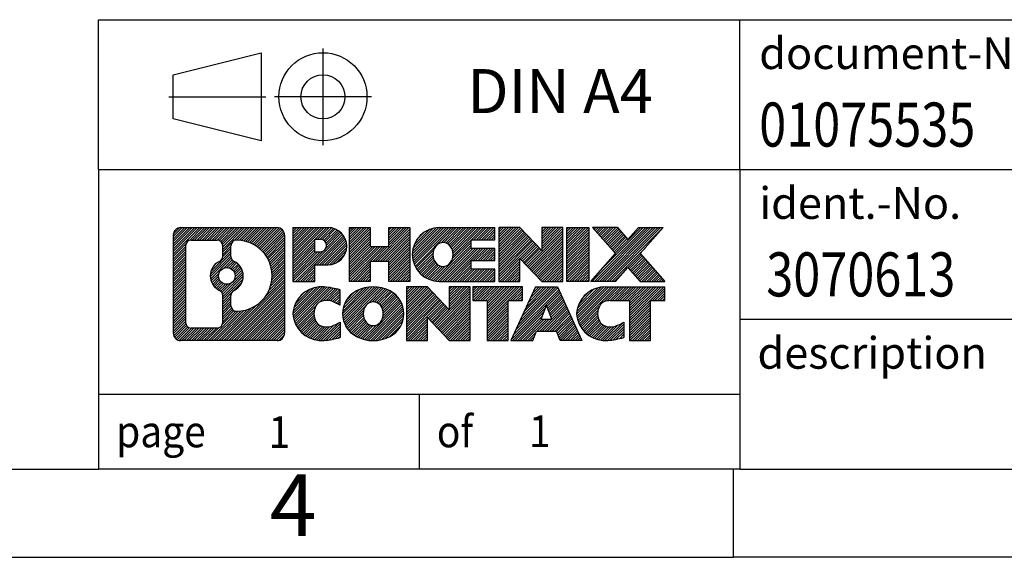
# Model space of a CAD drawing. Units: millimetres. Extents: x -415 to -118, y -267 to -57.
# Drawn here: x -258 to -202, y -267 to -237 of the extents above; entities that cross this region are included whole.
import ezdxf

# ---------------------------------------------------------------- set-up
doc = ezdxf.new("R2010")
doc.units = ezdxf.units.MM
doc.linetypes.add('DOT_CENTER', pattern=[14, 12, -1, 0, -1])
doc.linetypes.add('PHANTOM', pattern=[13, 10, -1, 0, -1, 0, -1])
doc.layers.add('1', color=7, linetype='Continuous')
doc.styles.add('CONVERTER_11', font='txt.shx', dxfattribs={"width": 0.9})
doc.styles.add('CONVERTER_12', font='txt.shx', dxfattribs={"width": 0.81})
doc.styles.add('CONVERTER_13', font='txt.shx', dxfattribs={"width": 0.855})
pattern_1 = [(45, (0, 0), (-0.0707106781186548, 0.0707106781186548), [])]

# ---------------------------------------------------------------- blocks, each defined once
blk = doc.blocks.new('_rahmen', base_point=(-123.4999999999899, -267.0000000000051))
at = {"layer": '1', "linetype": 'Continuous'}
h = blk.add_hatch(dxfattribs=at)
h.set_pattern_fill('_USER', color=2, scale=0.1, angle=45, pattern_type=0)
h.set_pattern_definition(pattern_1)
edge = h.paths.add_edge_path()
edge.add_arc((-248.3839050247945, -248.7177446154052), 0.4242446153837989, 90, 180)
edge.add_line((-248.8081496401773, -248.7177446154052), (-248.8081496401773, -254.2822553846054))
edge.add_arc((-248.3839050247945, -254.2822553846054), 0.4242446153828041, 180, 270)
edge.add_line((-248.3839050247945, -254.7064999999887), (-242.9105929340777, -254.7064999999887))
edge.add_arc((-242.9105929340777, -254.2822553846054), 0.4242446153832873, 270, 360)
edge.add_line((-242.4863483186938, -254.2822553846054), (-242.4863483186938, -248.7177446154052))
edge.add_arc((-242.9105929340777, -248.7177446154052), 0.4242446153838841, 0, 90)
edge.add_line((-242.9105929340777, -248.2935000000214), (-248.3839050247945, -248.2935000000214))
edge = h.paths.add_edge_path(flags=16)
edge.add_arc((-245.764319374277, -251.0366268437607), 0.4709789327785074, 0, 360)
edge = h.paths.add_edge_path(flags=16)
edge.add_arc((-245.7405043596042, -251.0366268437607), 0.911848150144459, 295.3740086781764, 424.6259913218075)
edge.add_arc((-245.2144616615163, -249.9274852437929), 0.315716923076792, 180, 244.6259913216482, ccw=False)
edge.add_line((-245.5301785845931, -249.9274852437929), (-245.5301785845931, -249.3219499552861))
edge.add_arc((-245.2144616615163, -249.3219499552861), 0.3157169230760711, 90.18896704254593, 180, ccw=False)
edge.add_arc((-245.2088455262063, -251.0247849028552), 2.018561131933266, -90.18896704241422, 90.18896704241422, ccw=False)
edge.add_arc((-245.2144616615163, -252.7276198504242), 0.315716923076792, 180, 269.81103295745413, ccw=False)
edge.add_line((-245.5301785845931, -252.7276198504242), (-245.5301785845931, -252.1457684437291))
edge.add_arc((-245.2144616615163, -252.1457684437291), 0.3157169230765328, 115.3740086783518, 180, ccw=False)
edge = h.paths.add_edge_path(flags=16)
edge.add_line((-247.790010348048, -253.9939444444318), (-246.3141770870384, -253.9939444444318))
edge.add_arc((-246.3141770870384, -253.6782275213551), 0.3157169230767067, 270, 360)
edge.add_line((-245.9984601639618, -253.6782275213551), (-245.9984601639618, -252.1474565898235))
edge.add_arc((-246.3141770870384, -252.1474565898235), 0.315716923076593, 0, 64.80558935146027)
edge.add_arc((-245.7915926394634, -251.0366268437607), 0.9118975235576147, 115.19441064852819, 244.8055893514878, ccw=False)
edge.add_arc((-246.3141770870384, -249.9257970976985), 0.3157169230761203, 295.1944106485397, 360)
edge.add_line((-245.9984601639618, -249.9257970976985), (-245.9984601639618, -249.321772478638))
edge.add_arc((-246.3141770870384, -249.321772478638), 0.315716923076593, 0, 90)
edge.add_line((-246.3141770870384, -249.0060555555618), (-247.790010348048, -249.0060555555618))
edge.add_arc((-247.790010348048, -249.321772478638), 0.3157169230761951, 90, 180)
edge.add_line((-248.1057272711237, -249.321772478638), (-248.1057272711237, -253.6782275213551))
edge.add_arc((-247.790010348048, -253.6782275213551), 0.3157169230756836, 180, 270)
h = blk.add_hatch(dxfattribs=at)
h.set_pattern_fill('_USER', color=2, scale=0.1, angle=45, pattern_type=0)
h.set_pattern_definition(pattern_1)
edge = h.paths.add_edge_path()
edge.add_arc((-248.3839050247945, -248.7177446154052), 0.4242446153837989, 90, 180)
edge.add_line((-248.8081496401773, -248.7177446154052), (-248.8081496401773, -254.2822553846054))
edge.add_arc((-248.3839050247945, -254.2822553846054), 0.4242446153828041, 180, 270)
edge.add_line((-248.3839050247945, -254.7064999999887), (-242.9105929340777, -254.7064999999887))
edge.add_arc((-242.9105929340777, -254.2822553846054), 0.4242446153832873, 270, 360)
edge.add_line((-242.4863483186938, -254.2822553846054), (-242.4863483186938, -248.7177446154052))
edge.add_arc((-242.9105929340777, -248.7177446154052), 0.4242446153838841, 0, 90)
edge.add_line((-242.9105929340777, -248.2935000000214), (-248.3839050247945, -248.2935000000214))
edge = h.paths.add_edge_path(flags=16)
edge.add_arc((-245.764319374277, -251.0366268437607), 0.4709789327785074, 0, 360)
edge = h.paths.add_edge_path(flags=16)
edge.add_arc((-245.7405043596042, -251.0366268437607), 0.911848150144459, 295.3740086781764, 424.6259913218075)
edge.add_arc((-245.2144616615163, -249.9274852437929), 0.315716923076792, 180, 244.6259913216482, ccw=False)
edge.add_line((-245.5301785845931, -249.9274852437929), (-245.5301785845931, -249.3219499552861))
edge.add_arc((-245.2144616615163, -249.3219499552861), 0.3157169230760711, 90.18896704254593, 180, ccw=False)
edge.add_arc((-245.2088455262063, -251.0247849028552), 2.018561131933266, -90.18896704241422, 90.18896704241422, ccw=False)
edge.add_arc((-245.2144616615163, -252.7276198504242), 0.315716923076792, 180, 269.81103295745413, ccw=False)
edge.add_line((-245.5301785845931, -252.7276198504242), (-245.5301785845931, -252.1457684437291))
edge.add_arc((-245.2144616615163, -252.1457684437291), 0.3157169230765328, 115.3740086783518, 180, ccw=False)
edge = h.paths.add_edge_path(flags=16)
edge.add_line((-247.790010348048, -253.9939444444318), (-246.3141770870384, -253.9939444444318))
edge.add_arc((-246.3141770870384, -253.6782275213551), 0.3157169230767067, 270, 360)
edge.add_line((-245.9984601639618, -253.6782275213551), (-245.9984601639618, -252.1474565898235))
edge.add_arc((-246.3141770870384, -252.1474565898235), 0.315716923076593, 0, 64.80558935146027)
edge.add_arc((-245.7915926394634, -251.0366268437607), 0.9118975235576147, 115.19441064852819, 244.8055893514878, ccw=False)
edge.add_arc((-246.3141770870384, -249.9257970976985), 0.3157169230761203, 295.1944106485397, 360)
edge.add_line((-245.9984601639618, -249.9257970976985), (-245.9984601639618, -249.321772478638))
edge.add_arc((-246.3141770870384, -249.321772478638), 0.315716923076593, 0, 90)
edge.add_line((-246.3141770870384, -249.0060555555618), (-247.790010348048, -249.0060555555618))
edge.add_arc((-247.790010348048, -249.321772478638), 0.3157169230761951, 90, 180)
edge.add_line((-248.1057272711237, -249.321772478638), (-248.1057272711237, -253.6782275213551))
edge.add_arc((-247.790010348048, -253.6782275213551), 0.3157169230756836, 180, 270)
h = blk.add_hatch(dxfattribs=at)
h.set_pattern_fill('_USER', color=2, scale=0.1, angle=45, pattern_type=0)
h.set_pattern_definition(pattern_1)
edge = h.paths.add_edge_path()
edge.add_line((-242.009231237827, -248.2935000000032), (-242.009231237827, -251.3473095238144))
edge.add_line((-242.009231237827, -251.3473095238144), (-240.7687268275729, -251.3473095238144))
edge.add_line((-240.7687268275729, -251.3473095238144), (-240.7687268275729, -250.4042312826706))
edge.add_line((-240.7687268275729, -250.4042312826706), (-240.0099592397926, -250.4042312826706))
edge.add_arc((-240.0099592397926, -249.3488656413369), 1.055365641333708, 270, 450)
edge.add_line((-240.0099592397926, -248.2935000000032), (-242.009231237827, -248.2935000000032))
edge = h.paths.add_edge_path(flags=16)
edge.add_line((-240.451431766031, -248.9566058454433), (-240.7687268275729, -248.9566058454433))
edge.add_line((-240.7687268275729, -248.9566058454433), (-240.7687268275729, -249.6623334947855))
edge.add_line((-240.7687268275729, -249.6623334947855), (-240.451431766031, -249.6623334947855))
edge.add_arc((-240.451431766031, -249.3094696701144), 0.3528638246711182, 270, 450)
h = blk.add_hatch(dxfattribs=at)
h.set_pattern_fill('_USER', color=2, scale=0.1, angle=45, pattern_type=0)
h.set_pattern_definition(pattern_1)
edge = h.paths.add_edge_path()
edge.add_line((-242.009231237827, -248.2935000000032), (-242.009231237827, -251.3473095238144))
edge.add_line((-242.009231237827, -251.3473095238144), (-240.7687268275729, -251.3473095238144))
edge.add_line((-240.7687268275729, -251.3473095238144), (-240.7687268275729, -250.4042312826706))
edge.add_line((-240.7687268275729, -250.4042312826706), (-240.0099592397926, -250.4042312826706))
edge.add_arc((-240.0099592397926, -249.3488656413369), 1.055365641333708, 270, 450)
edge.add_line((-240.0099592397926, -248.2935000000032), (-242.009231237827, -248.2935000000032))
edge = h.paths.add_edge_path(flags=16)
edge.add_line((-240.451431766031, -248.9566058454433), (-240.7687268275729, -248.9566058454433))
edge.add_line((-240.7687268275729, -248.9566058454433), (-240.7687268275729, -249.6623334947855))
edge.add_line((-240.7687268275729, -249.6623334947855), (-240.451431766031, -249.6623334947855))
edge.add_arc((-240.451431766031, -249.3094696701144), 0.3528638246711182, 270, 450)
h = blk.add_hatch(dxfattribs=at)
h.set_pattern_fill('_USER', color=2, scale=0.1, angle=45, pattern_type=0)
h.set_pattern_definition(pattern_1)
h.paths.add_polyline_path([(-235.3773038137788, -248.2935000000032), (-235.3773038137788, -251.3473095238144), (-236.5700965159452, -251.3473095238144), (-236.5700965159452, -250.2130374149706), (-237.6197540938527, -250.2130374149706), (-237.6197540938527, -251.3473095238144), (-238.8125467960193, -251.3473095238144), (-238.8125467960193, -248.2935000000032), (-237.6197540938527, -248.2935000000032), (-237.6197540938527, -249.3623333333378), (-236.5700965159452, -249.3623333333378), (-236.5700965159452, -248.2935000000032)])
h = blk.add_hatch(dxfattribs=at)
h.set_pattern_fill('_USER', color=2, scale=0.1, angle=45, pattern_type=0)
h.set_pattern_definition(pattern_1)
h.paths.add_polyline_path([(-235.3773038137788, -248.2935000000032), (-235.3773038137788, -251.3473095238144), (-236.5700965159452, -251.3473095238144), (-236.5700965159452, -250.2130374149706), (-237.6197540938527, -250.2130374149706), (-237.6197540938527, -251.3473095238144), (-238.8125467960193, -251.3473095238144), (-238.8125467960193, -248.2935000000032), (-237.6197540938527, -248.2935000000032), (-237.6197540938527, -249.3623333333378), (-236.5700965159452, -249.3623333333378), (-236.5700965159452, -248.2935000000032)])
h = blk.add_hatch(dxfattribs=at)
h.set_pattern_fill('_USER', color=2, scale=0.1, angle=45, pattern_type=0)
h.set_pattern_definition(pattern_1)
edge = h.paths.add_edge_path()
edge.add_arc((-233.7087410208052, -249.8204047619091), 1.526904761905882, 90, 270)
edge.add_line((-233.7087410208052, -251.3473095238144), (-230.5584212970242, -251.3473095238144))
edge.add_line((-230.5584212970242, -251.3473095238144), (-230.5584212970242, -250.6492959183719))
edge.add_line((-230.5584212970242, -250.6492959183719), (-231.8943491234519, -250.6492959183719))
edge.add_line((-231.8943491234519, -250.6492959183719), (-231.8943491234519, -250.1694115646302))
edge.add_line((-231.8943491234519, -250.1694115646302), (-230.5584212970242, -250.1694115646302))
edge.add_line((-230.5584212970242, -250.1694115646302), (-230.5584212970242, -249.4713979591879))
edge.add_line((-230.5584212970242, -249.4713979591879), (-231.8943491234519, -249.4713979591879))
edge.add_line((-231.8943491234519, -249.4713979591879), (-231.8943491234519, -248.9915136054462))
edge.add_line((-231.8943491234519, -248.9915136054462), (-230.5584212970242, -248.9915136054462))
edge.add_line((-230.5584212970242, -248.9915136054462), (-230.5584212970242, -248.2935000000032))
edge.add_line((-230.5584212970242, -248.2935000000032), (-233.7087410208052, -248.2935000000032))
edge = h.paths.add_edge_path(flags=16)
edge.add_arc((-233.2927289742937, -249.8204047619091), 0.7717997786796724, 141.8795802028404, 218.1204197971562)
edge.add_arc((-233.49246901064, -249.9771359400295), 0.5179085730134372, 218.1204197971511, 321.8795802028566)
edge.add_arc((-233.6922090469862, -249.8204047619091), 0.7717997786796373, 321.8795802028437, 398.1204197971596)
edge.add_arc((-233.49246901064, -249.6636735837886), 0.5179085730135266, 38.12041979714334, 141.8795802028489)
h = blk.add_hatch(dxfattribs=at)
h.set_pattern_fill('_USER', color=2, scale=0.1, angle=45, pattern_type=0)
h.set_pattern_definition(pattern_1)
edge = h.paths.add_edge_path()
edge.add_arc((-233.7087410208052, -249.8204047619091), 1.526904761905882, 90, 270)
edge.add_line((-233.7087410208052, -251.3473095238144), (-230.5584212970242, -251.3473095238144))
edge.add_line((-230.5584212970242, -251.3473095238144), (-230.5584212970242, -250.6492959183719))
edge.add_line((-230.5584212970242, -250.6492959183719), (-231.8943491234519, -250.6492959183719))
edge.add_line((-231.8943491234519, -250.6492959183719), (-231.8943491234519, -250.1694115646302))
edge.add_line((-231.8943491234519, -250.1694115646302), (-230.5584212970242, -250.1694115646302))
edge.add_line((-230.5584212970242, -250.1694115646302), (-230.5584212970242, -249.4713979591879))
edge.add_line((-230.5584212970242, -249.4713979591879), (-231.8943491234519, -249.4713979591879))
edge.add_line((-231.8943491234519, -249.4713979591879), (-231.8943491234519, -248.9915136054462))
edge.add_line((-231.8943491234519, -248.9915136054462), (-230.5584212970242, -248.9915136054462))
edge.add_line((-230.5584212970242, -248.9915136054462), (-230.5584212970242, -248.2935000000032))
edge.add_line((-230.5584212970242, -248.2935000000032), (-233.7087410208052, -248.2935000000032))
edge = h.paths.add_edge_path(flags=16)
edge.add_arc((-233.2927289742937, -249.8204047619091), 0.7717997786796724, 141.8795802028404, 218.1204197971562)
edge.add_arc((-233.49246901064, -249.9771359400295), 0.5179085730134372, 218.1204197971511, 321.8795802028566)
edge.add_arc((-233.6922090469862, -249.8204047619091), 0.7717997786796373, 321.8795802028437, 398.1204197971596)
edge.add_arc((-233.49246901064, -249.6636735837886), 0.5179085730135266, 38.12041979714334, 141.8795802028489)
h = blk.add_hatch(dxfattribs=at)
h.set_pattern_fill('_USER', color=2, scale=0.1, angle=45, pattern_type=0)
h.set_pattern_definition(pattern_1)
h.paths.add_polyline_path([(-229.1270700544248, -248.2935000000032), (-230.3198627565913, -248.2935000000032), (-230.3198627565913, -251.3473095238144), (-229.1270700544248, -251.3473095238144), (-229.1270700544248, -250.0385340136097), (-227.8865656441708, -251.3473095238144), (-226.6937729420042, -251.3473095238144), (-226.6937729420042, -248.2935000000032), (-227.8865656441708, -248.2935000000032), (-227.8865656441708, -249.6022755102084)])
h = blk.add_hatch(dxfattribs=at)
h.set_pattern_fill('_USER', color=2, scale=0.1, angle=45, pattern_type=0)
h.set_pattern_definition(pattern_1)
h.paths.add_polyline_path([(-229.1270700544248, -248.2935000000032), (-230.3198627565913, -248.2935000000032), (-230.3198627565913, -251.3473095238144), (-229.1270700544248, -251.3473095238144), (-229.1270700544248, -250.0385340136097), (-227.8865656441708, -251.3473095238144), (-226.6937729420042, -251.3473095238144), (-226.6937729420042, -248.2935000000032), (-227.8865656441708, -248.2935000000032), (-227.8865656441708, -249.6022755102084)])
h = blk.add_hatch(dxfattribs=at)
h.set_pattern_fill('_USER', color=2, scale=0.1, angle=45, pattern_type=0)
h.set_pattern_definition(pattern_1)
h.paths.add_polyline_path([(-225.2147099913174, -248.2935000000032), (-225.2147099913174, -251.3473095238144), (-226.4552144015703, -251.3473095238144), (-226.4552144015703, -248.2935000000032)])
h = blk.add_hatch(dxfattribs=at)
h.set_pattern_fill('_USER', color=2, scale=0.1, angle=45, pattern_type=0)
h.set_pattern_definition(pattern_1)
h.paths.add_polyline_path([(-225.2147099913174, -248.2935000000032), (-225.2147099913174, -251.3473095238144), (-226.4552144015703, -251.3473095238144), (-226.4552144015703, -248.2935000000032)])
h = blk.add_hatch(dxfattribs=at)
h.set_pattern_fill('_USER', color=2, scale=0.1, angle=45, pattern_type=0)
h.set_pattern_definition(pattern_1)
h.paths.add_polyline_path([(-222.3949480433938, -248.2935000000032), (-220.9922238256466, -248.2935000000032), (-222.2947534564131, -249.7664505300394), (-220.8968004094728, -251.3473095238144), (-222.2995246272211, -251.3473095238144), (-222.9961155652866, -250.5595777385207), (-223.6927065033523, -251.3473095238144), (-225.0954307211005, -251.3473095238144), (-223.6974776741602, -249.7664505300394), (-225.0000073049277, -248.2935000000032), (-223.5972830871784, -248.2935000000032), (-222.9961155652866, -248.9733233215587)])
h = blk.add_hatch(dxfattribs=at)
h.set_pattern_fill('_USER', color=2, scale=0.1, angle=45, pattern_type=0)
h.set_pattern_definition(pattern_1)
h.paths.add_polyline_path([(-222.3949480433938, -248.2935000000032), (-220.9922238256466, -248.2935000000032), (-222.2947534564131, -249.7664505300394), (-220.8968004094728, -251.3473095238144), (-222.2995246272211, -251.3473095238144), (-222.9961155652866, -250.5595777385207), (-223.6927065033523, -251.3473095238144), (-225.0954307211005, -251.3473095238144), (-223.6974776741602, -249.7664505300394), (-225.0000073049277, -248.2935000000032), (-223.5972830871784, -248.2935000000032), (-222.9961155652866, -248.9733233215587)])
h = blk.add_hatch(dxfattribs=at)
h.set_pattern_fill('_USER', color=2, scale=0.1, angle=45, pattern_type=0)
h.set_pattern_definition(pattern_1)
edge = h.paths.add_edge_path()
edge.add_arc((-240.8035752508172, -253.1795952380834), 1.205656168390944, 164.9381082228765, 195.0618917770948)
edge.add_arc((-240.3844474073544, -253.0668048760486), 1.639695123939387, 195.0618917770896, 275.1581447696395)
edge.add_arc((-240.6733035020903, -249.866914292827), 4.852596863498138, 275.1581447696249, 285.9799912583529)
edge.add_line((-239.3373755849725, -254.5319965986278), (-239.3373755849725, -253.6594795918246))
edge.add_arc((-240.5154306269974, -251.7691288726747), 2.227384008972737, 288.4480761181328, 301.9309089499593, ccw=False)
edge.add_arc((-240.0972628933366, -253.0226746487119), 0.9059297849849192, 246.62772211187098, 288.4480761181585, ccw=False)
edge.add_arc((-240.2537029260386, -253.3846666674219), 0.5115800601948034, 208.5214732576956, 246.62772211182738, ccw=False)
edge.add_arc((-239.8763456679583, -253.1795952380834), 0.9410597353332545, 151.4785267422669, 208.5214732577057, ccw=False)
edge.add_arc((-240.2537029260386, -252.9745238087444), 0.5115800601948779, 113.37227788819911, 151.4785267423044, ccw=False)
edge.add_arc((-240.0972628933366, -253.336515827455), 0.9059297849853228, 71.5519238818535, 113.37227788812899, ccw=False)
edge.add_arc((-240.5154306269974, -254.5900616034916), 2.227384008973478, 58.06909105004081, 71.5519238818672, ccw=False)
edge.add_line((-239.3373755849725, -252.6997108843417), (-239.3373755849725, -251.8271938775384))
edge.add_arc((-240.6733035020903, -256.4922761833393), 4.852596863498068, 74.02000874164739, 84.84185523037506)
edge.add_arc((-240.3844474073544, -253.2923856001183), 1.639695123940507, 84.84185523036236, 164.9381082228864)
h = blk.add_hatch(dxfattribs=at)
h.set_pattern_fill('_USER', color=2, scale=0.1, angle=45, pattern_type=0)
h.set_pattern_definition(pattern_1)
edge = h.paths.add_edge_path()
edge.add_arc((-240.8035752508172, -253.1795952380834), 1.205656168390944, 164.9381082228765, 195.0618917770948)
edge.add_arc((-240.3844474073544, -253.0668048760486), 1.639695123939387, 195.0618917770896, 275.1581447696395)
edge.add_arc((-240.6733035020903, -249.866914292827), 4.852596863498138, 275.1581447696249, 285.9799912583529)
edge.add_line((-239.3373755849725, -254.5319965986278), (-239.3373755849725, -253.6594795918246))
edge.add_arc((-240.5154306269974, -251.7691288726747), 2.227384008972737, 288.4480761181328, 301.9309089499593, ccw=False)
edge.add_arc((-240.0972628933366, -253.0226746487119), 0.9059297849849192, 246.62772211187098, 288.4480761181585, ccw=False)
edge.add_arc((-240.2537029260386, -253.3846666674219), 0.5115800601948034, 208.5214732576956, 246.62772211182738, ccw=False)
edge.add_arc((-239.8763456679583, -253.1795952380834), 0.9410597353332545, 151.4785267422669, 208.5214732577057, ccw=False)
edge.add_arc((-240.2537029260386, -252.9745238087444), 0.5115800601948779, 113.37227788819911, 151.4785267423044, ccw=False)
edge.add_arc((-240.0972628933366, -253.336515827455), 0.9059297849853228, 71.5519238818535, 113.37227788812899, ccw=False)
edge.add_arc((-240.5154306269974, -254.5900616034916), 2.227384008973478, 58.06909105004081, 71.5519238818672, ccw=False)
edge.add_line((-239.3373755849725, -252.6997108843417), (-239.3373755849725, -251.8271938775384))
edge.add_arc((-240.6733035020903, -256.4922761833393), 4.852596863498068, 74.02000874164739, 84.84185523037506)
edge.add_arc((-240.3844474073544, -253.2923856001183), 1.639695123940507, 84.84185523036236, 164.9381082228864)
h = blk.add_hatch(dxfattribs=at)
h.set_pattern_fill('_USER', color=2, scale=0.1, angle=45, pattern_type=0)
h.set_pattern_definition(pattern_1)
edge = h.paths.add_edge_path()
edge.add_arc((-237.7343563832668, -253.1795952380834), 1.45803408365149, 117.5481481756624, 242.4518518243375)
edge.add_arc((-237.4534164914335, -252.6410202277801), 2.065479772208509, 242.4518518243402, 297.5481481756871)
edge.add_arc((-237.1724765996002, -253.1795952380834), 1.458034083652003, 297.548148175701, 422.451851824299)
edge.add_arc((-237.4534164914335, -253.7181702483862), 2.065479772208568, 62.45185182430637, 117.5481481756664)
edge = h.paths.add_edge_path(flags=16)
edge.add_arc((-237.4534164914335, -253.0228640599629), 0.5179085730132998, 38.12041979714704, 141.8795802028588)
edge.add_arc((-237.2536764550874, -253.1795952380834), 0.7717997786794633, 141.8795802028363, 218.1204197971687)
edge.add_arc((-237.4534164914335, -253.3363264162034), 0.5179085730137354, 218.1204197971931, 321.879580202801)
edge.add_arc((-237.6531565277799, -253.1795952380834), 0.7717997786796947, 321.8795802028417, 398.1204197971533)
h = blk.add_hatch(dxfattribs=at)
h.set_pattern_fill('_USER', color=2, scale=0.1, angle=45, pattern_type=0)
h.set_pattern_definition(pattern_1)
edge = h.paths.add_edge_path()
edge.add_arc((-237.7343563832668, -253.1795952380834), 1.45803408365149, 117.5481481756624, 242.4518518243375)
edge.add_arc((-237.4534164914335, -252.6410202277801), 2.065479772208509, 242.4518518243402, 297.5481481756871)
edge.add_arc((-237.1724765996002, -253.1795952380834), 1.458034083652003, 297.548148175701, 422.451851824299)
edge.add_arc((-237.4534164914335, -253.7181702483862), 2.065479772208568, 62.45185182430637, 117.5481481756664)
edge = h.paths.add_edge_path(flags=16)
edge.add_arc((-237.4534164914335, -253.0228640599629), 0.5179085730132998, 38.12041979714704, 141.8795802028588)
edge.add_arc((-237.2536764550874, -253.1795952380834), 0.7717997786794633, 141.8795802028363, 218.1204197971687)
edge.add_arc((-237.4534164914335, -253.3363264162034), 0.5179085730137354, 218.1204197971931, 321.879580202801)
edge.add_arc((-237.6531565277799, -253.1795952380834), 0.7717997786796947, 321.8795802028417, 398.1204197971533)
h = blk.add_hatch(dxfattribs=at)
h.set_pattern_fill('_USER', color=2, scale=0.1, angle=45, pattern_type=0)
h.set_pattern_definition(pattern_1)
h.paths.add_polyline_path([(-234.3755088748434, -251.6526904761776), (-235.568301577011, -251.6526904761776), (-235.568301577011, -254.7064999999887), (-234.3755088748434, -254.7064999999887), (-234.3755088748434, -253.3977244897841), (-233.1350044645905, -254.7064999999887), (-231.9422117624241, -254.7064999999887), (-231.9422117624241, -251.6526904761776), (-233.1350044645905, -251.6526904761776), (-233.1350044645905, -252.9614659863827)])
h = blk.add_hatch(dxfattribs=at)
h.set_pattern_fill('_USER', color=2, scale=0.1, angle=45, pattern_type=0)
h.set_pattern_definition(pattern_1)
h.paths.add_polyline_path([(-234.3755088748434, -251.6526904761776), (-235.568301577011, -251.6526904761776), (-235.568301577011, -254.7064999999887), (-234.3755088748434, -254.7064999999887), (-234.3755088748434, -253.3977244897841), (-233.1350044645905, -254.7064999999887), (-231.9422117624241, -254.7064999999887), (-231.9422117624241, -251.6526904761776), (-233.1350044645905, -251.6526904761776), (-233.1350044645905, -252.9614659863827)])
h = blk.add_hatch(dxfattribs=at)
h.set_pattern_fill('_USER', color=2, scale=0.1, angle=45, pattern_type=0)
h.set_pattern_definition(pattern_1)
h.paths.add_polyline_path([(-231.7990766381639, -251.6526904761776), (-231.7990766381639, -252.4379557823012), (-230.9879776006893, -252.4379557823012), (-230.9879776006893, -254.7064999999887), (-229.7951848985228, -254.7064999999887), (-229.7951848985228, -252.4379557823012), (-228.9840858610503, -252.4379557823012), (-228.9840858610503, -251.6526904761776)])
h = blk.add_hatch(dxfattribs=at)
h.set_pattern_fill('_USER', color=2, scale=0.1, angle=45, pattern_type=0)
h.set_pattern_definition(pattern_1)
h.paths.add_polyline_path([(-231.7990766381639, -251.6526904761776), (-231.7990766381639, -252.4379557823012), (-230.9879776006893, -252.4379557823012), (-230.9879776006893, -254.7064999999887), (-229.7951848985228, -254.7064999999887), (-229.7951848985228, -252.4379557823012), (-228.9840858610503, -252.4379557823012), (-228.9840858610503, -251.6526904761776)])
h = blk.add_hatch(dxfattribs=at)
h.set_pattern_fill('_USER', color=2, scale=0.1, angle=45, pattern_type=0)
h.set_pattern_definition(pattern_1)
h.paths.add_polyline_path([(-225.6051539948494, -254.7064999999887), (-226.8456584051033, -254.7064999999887), (-227.0571384585791, -254.1655394557708), (-228.1895800352529, -254.1655394557708), (-228.4010600887287, -254.7064999999887), (-229.6415644989817, -254.7064999999887), (-228.2436114520424, -251.6526904761776), (-227.0031070417897, -251.6526904761776)])
h.paths.add_polyline_path([(-227.9235244841079, -253.4849761904642), (-227.3231940097254, -253.4849761904642), (-227.6233592469155, -252.7171612244775)], flags=16)
h = blk.add_hatch(dxfattribs=at)
h.set_pattern_fill('_USER', color=2, scale=0.1, angle=45, pattern_type=0)
h.set_pattern_definition(pattern_1)
h.paths.add_polyline_path([(-225.6051539948494, -254.7064999999887), (-226.8456584051033, -254.7064999999887), (-227.0571384585791, -254.1655394557708), (-228.1895800352529, -254.1655394557708), (-228.4010600887287, -254.7064999999887), (-229.6415644989817, -254.7064999999887), (-228.2436114520424, -251.6526904761776), (-227.0031070417897, -251.6526904761776)])
h.paths.add_polyline_path([(-227.9235244841079, -253.4849761904642), (-227.3231940097254, -253.4849761904642), (-227.6233592469155, -252.7171612244775)], flags=16)
h = blk.add_hatch(dxfattribs=at)
h.set_pattern_fill('_USER', color=2, scale=0.1, angle=45, pattern_type=0)
h.set_pattern_definition(pattern_1)
edge = h.paths.add_edge_path()
edge.add_arc((-224.2817459281015, -253.2923856001183), 1.639695123940214, 90, 164.938108222895)
edge.add_arc((-224.7008737715631, -253.1795952380834), 1.205656168393002, 164.9381082229028, 195.0618917770959)
edge.add_arc((-224.2817459281015, -253.0668048760486), 1.639695123940448, 195.0618917771012, 275.1581447696762)
edge.add_arc((-224.5706020228373, -249.866914292827), 4.852596863498825, 275.1581447696364, 285.9799912583387)
edge.add_line((-223.2346741057206, -254.5319965986284), (-223.2346741057206, -253.6594795918251))
edge.add_arc((-224.4127291477445, -251.7691288726753), 2.227384008972746, 288.4480761181335, 301.9309089499397, ccw=False)
edge.add_arc((-223.9945614140826, -253.0226746487119), 0.9059297849852801, 246.6277221118183, 288.44807611808176, ccw=False)
edge.add_arc((-224.1510014467857, -253.3846666674219), 0.5115800601960215, 208.5214732576866, 246.6277221118449, ccw=False)
edge.add_arc((-223.7736441887043, -253.1795952380834), 0.9410597353348924, 151.4785267423624, 208.5214732576695, ccw=False)
edge.add_arc((-224.1510014467857, -252.9745238087444), 0.5115800601944143, 109.33714321948531, 151.4785267424225, ccw=False)
edge.add_arc((-224.004331448682, -253.3924787891273), 0.9545230068260935, 90, 109.337143219432, ccw=False)
edge.add_line((-224.004331448682, -252.4379557823012), (-222.9006921491139, -252.4379557823012))
edge.add_line((-222.9006921491139, -252.4379557823012), (-222.9006921491139, -254.7064999999887))
edge.add_line((-222.9006921491139, -254.7064999999887), (-221.7078994469462, -254.7064999999887))
edge.add_line((-221.7078994469462, -254.7064999999887), (-221.7078994469462, -252.4379557823012))
edge.add_line((-221.7078994469462, -252.4379557823012), (-220.8968004094728, -252.4379557823012))
edge.add_line((-220.8968004094728, -252.4379557823012), (-220.8968004094728, -251.6526904761776))
edge.add_line((-220.8968004094728, -251.6526904761776), (-224.2817459281015, -251.6526904761781))
h = blk.add_hatch(dxfattribs=at)
h.set_pattern_fill('_USER', color=2, scale=0.1, angle=45, pattern_type=0)
h.set_pattern_definition(pattern_1)
edge = h.paths.add_edge_path()
edge.add_arc((-224.2817459281015, -253.2923856001183), 1.639695123940214, 90, 164.938108222895)
edge.add_arc((-224.7008737715631, -253.1795952380834), 1.205656168393002, 164.9381082229028, 195.0618917770959)
edge.add_arc((-224.2817459281015, -253.0668048760486), 1.639695123940448, 195.0618917771012, 275.1581447696762)
edge.add_arc((-224.5706020228373, -249.866914292827), 4.852596863498825, 275.1581447696364, 285.9799912583387)
edge.add_line((-223.2346741057206, -254.5319965986284), (-223.2346741057206, -253.6594795918251))
edge.add_arc((-224.4127291477445, -251.7691288726753), 2.227384008972746, 288.4480761181335, 301.9309089499397, ccw=False)
edge.add_arc((-223.9945614140826, -253.0226746487119), 0.9059297849852801, 246.6277221118183, 288.44807611808176, ccw=False)
edge.add_arc((-224.1510014467857, -253.3846666674219), 0.5115800601960215, 208.5214732576866, 246.6277221118449, ccw=False)
edge.add_arc((-223.7736441887043, -253.1795952380834), 0.9410597353348924, 151.4785267423624, 208.5214732576695, ccw=False)
edge.add_arc((-224.1510014467857, -252.9745238087444), 0.5115800601944143, 109.33714321948531, 151.4785267424225, ccw=False)
edge.add_arc((-224.004331448682, -253.3924787891273), 0.9545230068260935, 90, 109.337143219432, ccw=False)
edge.add_line((-224.004331448682, -252.4379557823012), (-222.9006921491139, -252.4379557823012))
edge.add_line((-222.9006921491139, -252.4379557823012), (-222.9006921491139, -254.7064999999887))
edge.add_line((-222.9006921491139, -254.7064999999887), (-221.7078994469462, -254.7064999999887))
edge.add_line((-221.7078994469462, -254.7064999999887), (-221.7078994469462, -252.4379557823012))
edge.add_line((-221.7078994469462, -252.4379557823012), (-220.8968004094728, -252.4379557823012))
edge.add_line((-220.8968004094728, -252.4379557823012), (-220.8968004094728, -251.6526904761776))
edge.add_line((-220.8968004094728, -251.6526904761776), (-224.2817459281015, -251.6526904761781))
at = {"color": 2, "linetype": 'Continuous'}
for p, q in [((-248.3839050247945, -248.2935000000214), (-242.9105929340777, -248.2935000000214)), ((-242.009231237827, -248.2935000000032), (-240.0099592397926, -248.2935000000032)), ((-242.009231237827, -248.2935000000032), (-242.009231237827, -251.3473095238144)), ((-238.8125467960193, -248.2935000000032), (-238.8125467960193, -251.3473095238144)), ((-238.8125467960193, -248.2935000000032), (-237.6197540938527, -248.2935000000032)), ((-237.6197540938527, -248.2935000000032), (-237.6197540938527, -249.3623333333378)), ((-236.5700965159452, -249.3623333333378), (-236.5700965159452, -248.2935000000032)), ((-236.5700965159452, -248.2935000000032), (-235.3773038137788, -248.2935000000032)), ((-235.3773038137788, -248.2935000000032), (-235.3773038137788, -251.3473095238144)), ((-233.7087410208052, -248.2935000000032), (-230.5584212970242, -248.2935000000032)), ((-230.5584212970242, -248.9915136054462), (-230.5584212970242, -248.2935000000032)), ((-229.1270700544248, -248.2935000000032), (-230.3198627565913, -248.2935000000032)), ((-230.3198627565913, -248.2935000000032), (-230.3198627565913, -251.3473095238144)), ((-227.8865656441708, -249.6022755102084), (-229.1270700544248, -248.2935000000032)), ((-226.6937729420042, -248.2935000000032), (-227.8865656441708, -248.2935000000032)), ((-227.8865656441708, -248.2935000000032), (-227.8865656441708, -249.6022755102084)), ((-226.6937729420042, -251.3473095238144), (-226.6937729420042, -248.2935000000032)), ((-226.4552144015703, -251.3473095238144), (-226.4552144015703, -248.2935000000032)), ((-226.4552144015703, -248.2935000000032), (-225.2147099913174, -248.2935000000032)), ((-225.2147099913174, -248.2935000000032), (-225.2147099913174, -251.3473095238144)), ((-225.0000073049277, -248.2935000000032), (-223.6974776741602, -249.7664505300394)), ((-223.5972830871784, -248.2935000000032), (-225.0000073049277, -248.2935000000032)), ((-223.5972830871784, -248.2935000000032), (-222.9961155652866, -248.9733233215587)), ((-222.9961155652866, -248.9733233215587), (-222.3949480433938, -248.2935000000032)), ((-222.3949480433938, -248.2935000000032), (-220.9922238256466, -248.2935000000032)), ((-222.2947534564131, -249.7664505300394), (-220.9922238256466, -248.2935000000032)), ((-248.8081496401773, -248.7177446154052), (-248.8081496401773, -254.2822553846054)), ((-247.790010348048, -249.0060555555618), (-246.3141770870384, -249.0060555555618)), ((-242.4863483186938, -248.7177446154052), (-242.4863483186938, -254.2822553846054)), ((-240.7687268275729, -249.6623334947855), (-240.7687268275729, -248.9566058454433)), ((-240.7687268275729, -248.9566058454433), (-240.451431766031, -248.9566058454433)), ((-231.8943491234519, -248.9915136054462), (-230.5584212970242, -248.9915136054462)), ((-231.8943491234519, -249.4713979591879), (-231.8943491234519, -248.9915136054462)), ((-248.1057272711237, -249.321772478638), (-248.1057272711237, -253.6782275213551)), ((-245.9984601639618, -249.9257970976985), (-245.9984601639618, -249.321772478638)), ((-245.5301785845931, -249.9274852437929), (-245.5301785845931, -249.3219499552861)), ((-240.7687268275729, -249.6623334947855), (-240.451431766031, -249.6623334947855)), ((-237.6197540938527, -249.3623333333378), (-236.5700965159452, -249.3623333333378)), ((-230.5584212970242, -249.4713979591879), (-231.8943491234519, -249.4713979591879)), ((-230.5584212970242, -250.1694115646302), (-230.5584212970242, -249.4713979591879)), ((-225.0954307211005, -251.3473095238144), (-223.6974776741602, -249.7664505300394)), ((-222.2947534564131, -249.7664505300394), (-220.8968004094728, -251.3473095238144)), ((-236.5700965159452, -250.2130374149706), (-237.6197540938527, -250.2130374149706)), ((-237.6197540938527, -250.2130374149706), (-237.6197540938527, -251.3473095238144)), ((-236.5700965159452, -251.3473095238144), (-236.5700965159452, -250.2130374149706)), ((-231.8943491234519, -250.6492959183719), (-231.8943491234519, -250.1694115646302)), ((-231.8943491234519, -250.1694115646302), (-230.5584212970242, -250.1694115646302)), ((-229.1270700544248, -250.0385340136097), (-227.8865656441708, -251.3473095238144)), ((-229.1270700544248, -251.3473095238144), (-229.1270700544248, -250.0385340136097)), ((-240.7687268275729, -251.3473095238144), (-240.7687268275729, -250.4042312826706)), ((-240.7687268275729, -250.4042312826706), (-240.0099592397926, -250.4042312826706)), ((-230.5584212970242, -250.6492959183719), (-231.8943491234519, -250.6492959183719)), ((-230.5584212970242, -251.3473095238144), (-230.5584212970242, -250.6492959183719)), ((-223.6927065033523, -251.3473095238144), (-222.9961155652866, -250.5595777385207)), ((-222.9961155652866, -250.5595777385207), (-222.2995246272211, -251.3473095238144)), ((-242.009231237827, -251.3473095238144), (-240.7687268275729, -251.3473095238144)), ((-237.6197540938527, -251.3473095238144), (-238.8125467960193, -251.3473095238144)), ((-235.3773038137788, -251.3473095238144), (-236.5700965159452, -251.3473095238144)), ((-233.7087410208052, -251.3473095238144), (-230.5584212970242, -251.3473095238144)), ((-230.3198627565913, -251.3473095238144), (-229.1270700544248, -251.3473095238144)), ((-227.8865656441708, -251.3473095238144), (-226.6937729420042, -251.3473095238144)), ((-225.2147099913174, -251.3473095238144), (-226.4552144015703, -251.3473095238144)), ((-223.6927065033523, -251.3473095238144), (-225.0954307211005, -251.3473095238144)), ((-222.2995246272211, -251.3473095238144), (-220.8968004094728, -251.3473095238144)), ((-239.3373755849725, -252.6997108843417), (-239.3373755849725, -251.8271938775384)), ((-234.3755088748434, -251.6526904761776), (-235.568301577011, -251.6526904761776)), ((-235.568301577011, -251.6526904761776), (-235.568301577011, -254.7064999999887)), ((-233.1350044645905, -252.9614659863827), (-234.3755088748434, -251.6526904761776)), ((-233.1350044645905, -251.6526904761776), (-233.1350044645905, -252.9614659863827)), ((-231.9422117624241, -251.6526904761776), (-233.1350044645905, -251.6526904761776)), ((-231.9422117624241, -254.7064999999887), (-231.9422117624241, -251.6526904761776)), ((-231.7990766381639, -251.6526904761776), (-231.7990766381639, -252.4379557823012)), ((-228.9840858610503, -251.6526904761776), (-231.7990766381639, -251.6526904761776)), ((-228.2436114520424, -251.6526904761776), (-229.6415644989817, -254.7064999999887)), ((-228.9840858610503, -252.4379557823012), (-228.9840858610503, -251.6526904761776)), ((-228.2436114520424, -251.6526904761776), (-227.0031070417897, -251.6526904761776)), ((-227.0031070417897, -251.6526904761776), (-225.6051539948494, -254.7064999999887)), ((-224.2817459281015, -251.6526904761781), (-220.8968004094728, -251.6526904761776)), ((-220.8968004094728, -252.4379557823012), (-220.8968004094728, -251.6526904761776)), ((-245.9984601639618, -253.6782275213551), (-245.9984601639618, -252.1474565898235)), ((-245.5301785845931, -252.7276198504242), (-245.5301785845931, -252.1457684437291)), ((-231.7990766381639, -252.4379557823012), (-230.9879776006893, -252.4379557823012)), ((-230.9879776006893, -252.4379557823012), (-230.9879776006893, -254.7064999999887)), ((-229.7951848985228, -254.7064999999887), (-229.7951848985228, -252.4379557823012)), ((-229.7951848985228, -252.4379557823012), (-228.9840858610503, -252.4379557823012)), ((-224.004331448682, -252.4379557823012), (-222.9006921491139, -252.4379557823012)), ((-222.9006921491139, -252.4379557823012), (-222.9006921491139, -254.7064999999887)), ((-221.7078994469462, -254.7064999999887), (-221.7078994469462, -252.4379557823012)), ((-221.7078994469462, -252.4379557823012), (-220.8968004094728, -252.4379557823012)), ((-227.9235244841079, -253.4849761904642), (-227.6233592469155, -252.7171612244775)), ((-227.3231940097254, -253.4849761904642), (-227.6233592469155, -252.7171612244775)), ((-239.3373755849725, -253.6594795918246), (-239.3373755849725, -254.5319965986278)), ((-234.3755088748434, -253.3977244897841), (-233.1350044645905, -254.7064999999887)), ((-234.3755088748434, -254.7064999999887), (-234.3755088748434, -253.3977244897841)), ((-227.9235244841079, -253.4849761904642), (-227.3231940097254, -253.4849761904642)), ((-223.2346741057206, -253.6594795918251), (-223.2346741057206, -254.5319965986284)), ((-246.3141770870384, -253.9939444444318), (-247.790010348048, -253.9939444444318)), ((-228.4010600887287, -254.7064999999887), (-228.1895800352529, -254.1655394557708)), ((-228.1895800352529, -254.1655394557708), (-227.0571384585791, -254.1655394557708)), ((-226.8456584051033, -254.7064999999887), (-227.0571384585791, -254.1655394557708)), ((-242.9105929340777, -254.7064999999887), (-248.3839050247945, -254.7064999999887)), ((-235.568301577011, -254.7064999999887), (-234.3755088748434, -254.7064999999887)), ((-233.1350044645905, -254.7064999999887), (-231.9422117624241, -254.7064999999887)), ((-230.9879776006893, -254.7064999999887), (-229.7951848985228, -254.7064999999887)), ((-229.6415644989817, -254.7064999999887), (-228.4010600887287, -254.7064999999887)), ((-225.6051539948494, -254.7064999999887), (-226.8456584051033, -254.7064999999887)), ((-222.9006921491139, -254.7064999999887), (-221.7078994469462, -254.7064999999887))]:
    blk.add_line(p, q, dxfattribs=at)
blk.add_circle((-245.764319374277, -251.0366268437607), 0.4709789327785074, dxfattribs=at)
for centre, radius, start, end in [((-248.3839050247945, -248.7177446154052), 0.4242446153837989, 90, 180), ((-242.9105929340777, -248.7177446154052), 0.4242446153838841, 0, 90), ((-240.0099592397926, -249.3488656413369), 1.055365641333708, 270, 90), ((-233.7087410208052, -249.8204047619091), 1.526904761905882, 90, 270), ((-247.790010348048, -249.321772478638), 0.3157169230761951, 90, 180), ((-246.3141770870384, -249.321772478638), 0.315716923076593, 0, 90), ((-245.2144616615163, -249.3219499552861), 0.3157169230760711, 90.18896704254594, 180), ((-245.2088455262063, -251.0247849028552), 2.018561131933266, 269.8110329575858, 90.18896704241416), ((-240.451431766031, -249.3094696701144), 0.3528638246711182, 270, 90), ((-233.49246901064, -249.6636735837886), 0.5179085730135266, 38.12041979714334, 141.8795802028489), ((-233.2927289742937, -249.8204047619091), 0.7717997786796724, 141.8795802028404, 218.1204197971562), ((-233.6922090469862, -249.8204047619091), 0.7717997786796373, 321.8795802028437, 38.12041979715956), ((-245.7915926394634, -251.0366268437607), 0.9118975235576147, 115.1944106485282, 244.8055893514878), ((-246.3141770870384, -249.9257970976985), 0.3157169230761203, 295.1944106485397, 0), ((-245.2144616615163, -249.9274852437929), 0.315716923076792, 180, 244.6259913216482), ((-245.7405043596042, -251.0366268437607), 0.911848150144459, 295.3740086781764, 64.62599132180748), ((-233.49246901064, -249.9771359400295), 0.5179085730134372, 218.1204197971511, 321.8795802028566), ((-246.3141770870384, -252.1474565898235), 0.315716923076593, 0, 64.80558935146027), ((-245.2144616615163, -252.1457684437291), 0.3157169230765328, 115.3740086783519, 180), ((-240.3844474073544, -253.2923856001183), 1.639695123940507, 84.84185523036236, 164.9381082228864), ((-240.6733035020903, -256.4922761833393), 4.852596863498068, 74.02000874164739, 84.84185523037506), ((-237.7343563832668, -253.1795952380834), 1.45803408365149, 117.5481481756624, 242.4518518243375), ((-237.4534164914335, -253.7181702483862), 2.065479772208568, 62.45185182430637, 117.5481481756664), ((-237.1724765996002, -253.1795952380834), 1.458034083652003, 297.548148175701, 62.45185182429896), ((-224.2817459281015, -253.2923856001183), 1.639695123940214, 90, 164.938108222895), ((-240.2537029260386, -252.9745238087444), 0.5115800601948779, 113.3722778881992, 151.4785267423044), ((-240.0972628933366, -253.336515827455), 0.9059297849853228, 71.55192388185348, 113.372277888129), ((-240.5154306269974, -254.5900616034916), 2.227384008973478, 58.06909105004071, 71.55192388186722), ((-237.4534164914335, -253.0228640599629), 0.5179085730132998, 38.12041979714704, 141.8795802028588), ((-224.1510014467857, -252.9745238087444), 0.5115800601944143, 109.3371432194853, 151.4785267424225), ((-224.004331448682, -253.3924787891273), 0.9545230068260935, 90, 109.337143219432), ((-245.2144616615163, -252.7276198504242), 0.315716923076792, 180, 269.8110329574542), ((-240.8035752508172, -253.1795952380834), 1.205656168390944, 164.9381082228765, 195.0618917770948), ((-239.8763456679583, -253.1795952380834), 0.9410597353332545, 151.4785267422669, 208.5214732577057), ((-237.2536764550874, -253.1795952380834), 0.7717997786794633, 141.8795802028363, 218.1204197971687), ((-237.6531565277799, -253.1795952380834), 0.7717997786796947, 321.8795802028417, 38.12041979715329), ((-224.7008737715631, -253.1795952380834), 1.205656168393002, 164.9381082229028, 195.0618917770959), ((-223.7736441887043, -253.1795952380834), 0.9410597353348924, 151.4785267423624, 208.5214732576695), ((-247.790010348048, -253.6782275213551), 0.3157169230756836, 180, 270), ((-246.3141770870384, -253.6782275213551), 0.3157169230767067, 270, 0), ((-240.3844474073544, -253.0668048760486), 1.639695123939387, 195.0618917770896, 275.1581447696395), ((-240.2537029260386, -253.3846666674219), 0.5115800601948034, 208.5214732576956, 246.6277221118274), ((-240.5154306269974, -251.7691288726747), 2.227384008972737, 288.4480761181328, 301.9309089499593), ((-237.4534164914335, -253.3363264162034), 0.5179085730137354, 218.1204197971931, 321.879580202801), ((-224.2817459281015, -253.0668048760486), 1.639695123940448, 195.0618917771012, 275.1581447696762), ((-224.1510014467857, -253.3846666674219), 0.5115800601960215, 208.5214732576866, 246.6277221118449), ((-224.4127291477445, -251.7691288726753), 2.227384008972746, 288.4480761181335, 301.9309089499397), ((-248.3839050247945, -254.2822553846054), 0.4242446153828041, 180, 270), ((-242.9105929340777, -254.2822553846054), 0.4242446153832873, 270, 0), ((-240.0972628933366, -253.0226746487119), 0.9059297849849192, 246.627722111871, 288.4480761181584), ((-223.9945614140826, -253.0226746487119), 0.9059297849852801, 246.6277221118183, 288.4480761180817), ((-240.6733035020903, -249.866914292827), 4.852596863498138, 275.1581447696249, 285.9799912583529), ((-237.4534164914335, -252.6410202277801), 2.065479772208509, 242.4518518243402, 297.5481481756871), ((-224.5706020228373, -249.866914292827), 4.852596863498825, 275.1581447696364, 285.9799912583387)]:
    blk.add_arc(centre, radius, start, end, dxfattribs=at)
at = {"layer": '1', "color": 7, "linetype": 'Continuous'}
for p, q in [((-253.0448045267399, -245.000000000005), (-253.0448045267399, -236.500000000005)), ((-216.64480452674, -245.000000000005), (-216.64480452674, -236.500000000005)), ((-253.0448045267399, -245.000000000005), (-253.0448045267399, -257.7500000000051)), ((-216.64480452674, -245.000000000005), (-216.64480452674, -257.750000000005)), ((-123.4999999999886, -253.500000000005), (-216.64480452674, -253.500000000005)), ((-253.0448045267399, -257.7500000000051), (-234.8448045267399, -257.750000000005)), ((-253.0448045267399, -257.7500000000051), (-253.0448045267399, -262.0000000000051)), ((-234.8448045267399, -257.750000000005), (-234.8448045267399, -262.000000000005)), ((-234.8448045267399, -257.750000000005), (-216.64480452674, -257.750000000005)), ((-216.64480452674, -257.750000000005), (-216.64480452674, -262.0000000000051))]:
    blk.add_line(p, q, dxfattribs=at)
at = {"layer": '1', "color": 6, "linetype": 'Continuous'}
for p, q in [((-253.0448045267399, -236.500000000005), (-123.4999999999882, -236.500000000005)), ((-253.0448045267399, -245.000000000005), (-216.64480452674, -245.000000000005)), ((-216.64480452674, -245.000000000005), (-123.4999999999882, -245.000000000005)), ((-266.9999999999899, -262.000000000005), (-253.0448045267399, -262.0000000000051)), ((-234.8448045267399, -262.000000000005), (-253.0448045267399, -262.0000000000051)), ((-216.9999999999899, -262.000000000005), (-234.8448045267399, -262.000000000005)), ((-216.64480452674, -262.0000000000051), (-216.9999999999899, -262.000000000005)), ((-216.64480452674, -262.0000000000051), (-166.9999999999899, -262.000000000005))]:
    blk.add_line(p, q, dxfattribs=at)
at = {"layer": '1', "color": 2, "linetype": 'Continuous'}
for p, q in [((-248.8081496401773, -239.6250000000051), (-243.8081496401773, -238.3750000000051)), ((-243.8081496401773, -238.3750000000051), (-243.8081496401773, -243.3750000000051)), ((-248.8081496401773, -242.1250000000051), (-248.8081496401773, -239.6250000000051)), ((-243.8081496401773, -243.3750000000051), (-248.8081496401773, -242.1250000000051)), ((-216.9999999999899, -267.0000000000051), (-216.9999999999899, -262.000000000005)), ((-266.9999999999899, -267.0000000000051), (-216.9999999999899, -267.0000000000051)), ((-166.9999999999899, -267.0000000000051), (-216.9999999999899, -267.0000000000051))]:
    blk.add_line(p, q, dxfattribs=at)
at = {"layer": '1', "color": 2, "linetype": 'PHANTOM'}
for p, q in [((-240.3081496401773, -238.1250000000051), (-240.3081496401773, -243.6250000000051)), ((-237.5581496401773, -240.8750000000051), (-243.0581496401773, -240.8750000000051))]:
    blk.add_line(p, q, dxfattribs=at)
at = {"layer": '1', "color": 2, "linetype": 'DOT_CENTER'}
blk.add_line((-249.0581496401773, -240.8750000000051), (-243.5581496401773, -240.8750000000051), dxfattribs=at)
at = {"layer": '1', "color": 2, "linetype": 'Continuous'}
for radius in [2.5, 1.249999999999915]:
    blk.add_circle((-240.3081496401773, -240.8750000000051), radius, dxfattribs=at)
at = {"layer": '1', "color": 7, "style": 'CONVERTER_12', "width": 0.81}
for s, p in [('01075535', (-215.5448045267399, -243.7000000000051)), ('3070613', (-215.1448045267402, -252.2000000000051))]:
    blk.add_text(s, height=2.5, dxfattribs=at).set_placement(p)
at = {"layer": '1', "color": 2, "style": 'CONVERTER_11', "width": 0.9}
for s, p in [('1', (-243.3985395563979, -260.799248653807)), ('of', (-233.8448045267401, -260.7590172149966)), ('1', (-228.6094957169264, -260.7500000000051)), ('page', (-252.0448045267399, -260.7590172149967))]:
    blk.add_text(s, height=1.8, dxfattribs=at).set_placement(p)
at = {"layer": '1', "color": 2, "char_height": 1.8, "attachment_point": 1}
for s, insert, line_spacing_factor, style in [('document-No. / RI', (-215.5448045267399, -237.500000000005), 1.32052821128451, 'CONVERTER_13'), ('ident.-No.', (-215.5448045267399, -246.000000000005), 1.20048019207683, 'CONVERTER_11'), ('description', (-215.64480452674, -254.500000000005), 1.20048019207683, 'CONVERTER_11')]:
    blk.add_mtext(s, dxfattribs=dict(at, insert=insert, line_spacing_factor=line_spacing_factor, style=style))
at = {"layer": '1', "color": 3, "insert": (-226.84480452674, -240.875000000005), "char_height": 2.5, "attachment_point": 5, "line_spacing_factor": 1.20048019207683, "style": 'CONVERTER_11'}
blk.add_mtext('DIN A4', dxfattribs=at)
at = {"layer": '1', "color": 7, "insert": (-241.99999999999, -264.5000000000051), "char_height": 3.5, "attachment_point": 5, "line_spacing_factor": 1.20048019207683, "style": 'CONVERTER_11'}
blk.add_mtext('4', dxfattribs=at)
blk = doc.blocks.new('A4I_CS', base_point=(-123.4999999999899, -267.0000000000051))
at = {"layer": '1'}
blk.add_blockref('_rahmen', (-123.4999999999899, -267.0000000000051), dxfattribs=at)
blk = doc.blocks.new('1')
blk.add_blockref('A4I_CS', (-123.4999999999899, -267.0000000000051))

msp = doc.modelspace()

# ---------------------------------------------------------------- block references
at = {"layer": '1'}
msp.add_blockref('1', (0, 0), dxfattribs=at)

doc.saveas('drawing.dxf')
